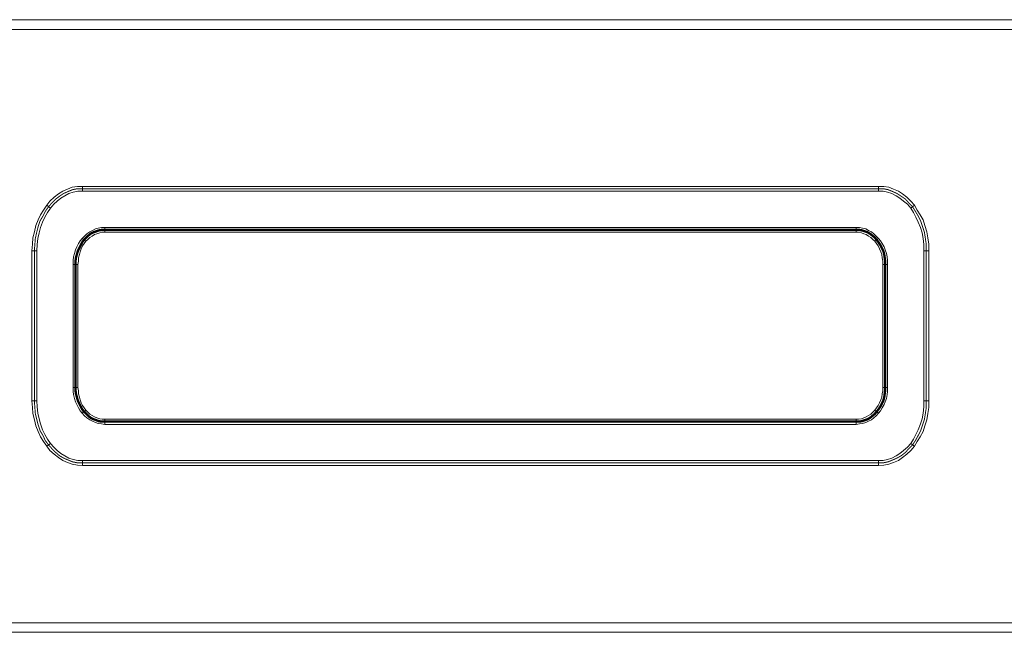
# Model space of a CAD drawing. Units: millimetres. Extents: x 2 to 405, y 8 to 46.
# Drawn here: x 87 to 147, y 8 to 46 of the extents above; entities that cross this region are included whole.
import ezdxf

# ---------------------------------------------------------------- set-up
doc = ezdxf.new("R2010")
doc.units = ezdxf.units.MM
doc.header["$MEASUREMENT"] = 0

msp = doc.modelspace()

# ---------------------------------------------------------------- linework, layer by layer
at = {"color": 7, "lineweight": 20}
for points in [[(1.974, 45.616), (404.938, 45.616), (404.938, 45.011), (1.974, 45.011), (1.974, 45.616), (1.974, 45.616)], [(91.329, 35.188), (91.041, 35.188), (90.753, 35.131), (90.494, 35.044), (90.235, 34.9), (90.004, 34.756), (89.774, 34.583), (89.572, 34.382), (89.371, 34.151), (89.14, 34.324), (89.342, 34.583), (89.601, 34.814), (89.86, 35.015), (90.12, 35.188), (90.408, 35.304), (90.696, 35.419), (91.013, 35.476), (91.329, 35.476), (91.329, 35.188), (91.329, 35.188)], [(139.752, 35.188), (91.329, 35.188), (91.329, 35.476), (139.752, 35.476), (139.752, 35.188), (139.752, 35.188)], [(141.711, 34.151), (141.509, 34.382), (141.279, 34.583), (141.048, 34.756), (140.818, 34.9), (140.558, 35.044), (140.299, 35.131), (140.04, 35.188), (139.752, 35.188), (139.752, 35.476), (140.069, 35.476), (140.386, 35.419), (140.674, 35.304), (140.962, 35.188), (141.221, 35.015), (141.48, 34.814), (141.711, 34.583), (141.941, 34.324), (141.711, 34.151), (141.711, 34.151)], [(89.371, 34.151), (89.198, 33.892), (89.025, 33.604), (88.881, 33.287), (88.766, 32.97), (88.679, 32.653), (88.593, 32.308), (88.564, 31.933), (88.535, 31.559), (88.247, 31.559), (88.276, 31.962), (88.305, 32.337), (88.391, 32.711), (88.478, 33.085), (88.622, 33.431), (88.766, 33.748), (88.939, 34.036), (89.14, 34.324), (89.371, 34.151), (89.371, 34.151)], [(142.517, 31.559), (142.517, 31.933), (142.46, 32.308), (142.402, 32.653), (142.316, 32.97), (142.172, 33.287), (142.028, 33.604), (141.883, 33.892), (141.711, 34.151), (141.941, 34.324), (142.114, 34.036), (142.287, 33.748), (142.46, 33.431), (142.575, 33.085), (142.69, 32.711), (142.748, 32.337), (142.805, 31.962), (142.805, 31.559), (142.517, 31.559), (142.517, 31.559)], [(92.683, 32.682), (92.51, 32.682), (92.366, 32.653), (92.194, 32.596), (92.05, 32.538), (91.906, 32.452), (91.761, 32.365), (91.646, 32.25), (91.531, 32.135), (91.301, 32.308), (91.445, 32.452), (91.589, 32.596), (91.761, 32.711), (91.934, 32.797), (92.107, 32.884), (92.28, 32.941), (92.482, 32.97), (92.683, 32.97), (92.683, 32.682), (92.683, 32.682)], [(138.398, 32.682), (92.683, 32.682), (92.683, 32.97), (138.398, 32.97), (138.398, 32.682), (138.398, 32.682)], [(139.521, 32.135), (139.406, 32.25), (139.291, 32.365), (139.147, 32.452), (139.003, 32.538), (138.859, 32.596), (138.715, 32.653), (138.542, 32.682), (138.398, 32.682), (138.398, 32.97), (138.6, 32.97), (138.772, 32.941), (138.974, 32.884), (139.147, 32.797), (139.32, 32.711), (139.464, 32.596), (139.608, 32.452), (139.752, 32.308), (139.521, 32.135), (139.521, 32.135)], [(91.531, 32.135), (91.416, 31.991), (91.329, 31.847), (91.243, 31.674), (91.185, 31.501), (91.128, 31.328), (91.07, 31.127), (91.07, 30.925), (91.041, 30.723), (90.753, 30.723), (90.753, 30.954), (90.782, 31.184), (90.84, 31.386), (90.897, 31.616), (90.984, 31.789), (91.07, 31.991), (91.185, 32.164), (91.301, 32.308), (91.531, 32.135), (91.531, 32.135)], [(140.011, 30.723), (140.011, 30.925), (139.982, 31.127), (139.954, 31.328), (139.896, 31.501), (139.809, 31.674), (139.723, 31.847), (139.637, 31.991), (139.521, 32.135), (139.752, 32.308), (139.867, 32.164), (139.982, 31.991), (140.098, 31.789), (140.155, 31.616), (140.242, 31.386), (140.27, 31.184), (140.299, 30.954), (140.299, 30.723), (140.011, 30.723), (140.011, 30.723)], [(88.535, 31.559), (88.535, 22.427), (88.247, 22.427), (88.247, 31.559), (88.535, 31.559), (88.535, 31.559)], [(142.517, 22.427), (142.517, 31.559), (142.805, 31.559), (142.805, 22.427), (142.517, 22.427), (142.517, 22.427)], [(91.041, 30.723), (91.041, 23.234), (90.753, 23.234), (90.753, 30.723), (91.041, 30.723), (91.041, 30.723)], [(140.011, 23.234), (140.011, 30.723), (140.299, 30.723), (140.299, 23.234), (140.011, 23.234), (140.011, 23.234)], [(91.041, 23.234), (91.07, 23.032), (91.07, 22.859), (91.128, 22.658), (91.185, 22.485), (91.243, 22.312), (91.329, 22.139), (91.416, 21.995), (91.531, 21.851), (91.301, 21.678), (91.185, 21.822), (91.07, 21.995), (90.984, 22.197), (90.897, 22.37), (90.84, 22.571), (90.782, 22.802), (90.753, 23.003), (90.753, 23.234), (91.041, 23.234), (91.041, 23.234)], [(139.521, 21.851), (139.637, 21.995), (139.723, 22.139), (139.809, 22.312), (139.896, 22.485), (139.954, 22.658), (139.982, 22.859), (140.011, 23.032), (140.011, 23.234), (140.299, 23.234), (140.299, 23.003), (140.27, 22.802), (140.242, 22.571), (140.155, 22.37), (140.098, 22.197), (139.982, 21.995), (139.867, 21.822), (139.752, 21.678), (139.521, 21.851), (139.521, 21.851)], [(88.535, 22.427), (88.564, 22.053), (88.593, 21.678), (88.679, 21.333), (88.766, 21.016), (88.881, 20.67), (89.025, 20.382), (89.198, 20.094), (89.371, 19.835), (89.14, 19.662), (88.939, 19.95), (88.766, 20.238), (88.622, 20.555), (88.478, 20.901), (88.391, 21.275), (88.305, 21.65), (88.276, 22.024), (88.247, 22.427), (88.535, 22.427), (88.535, 22.427)], [(141.711, 19.835), (141.883, 20.094), (142.028, 20.382), (142.172, 20.67), (142.316, 21.016), (142.402, 21.333), (142.46, 21.678), (142.517, 22.053), (142.517, 22.427), (142.805, 22.427), (142.805, 22.024), (142.748, 21.65), (142.69, 21.275), (142.575, 20.901), (142.46, 20.555), (142.287, 20.238), (142.114, 19.95), (141.941, 19.662), (141.711, 19.835), (141.711, 19.835)], [(91.531, 21.851), (91.646, 21.736), (91.761, 21.621), (91.906, 21.534), (92.05, 21.448), (92.194, 21.39), (92.366, 21.333), (92.51, 21.304), (92.683, 21.304), (92.683, 20.987), (92.482, 21.016), (92.28, 21.045), (92.107, 21.102), (91.934, 21.189), (91.761, 21.275), (91.589, 21.39), (91.445, 21.506), (91.301, 21.678), (91.531, 21.851), (91.531, 21.851)], [(138.398, 21.304), (138.542, 21.304), (138.715, 21.333), (138.859, 21.39), (139.003, 21.448), (139.147, 21.534), (139.291, 21.621), (139.406, 21.736), (139.521, 21.851), (139.752, 21.678), (139.608, 21.506), (139.464, 21.39), (139.32, 21.275), (139.147, 21.189), (138.974, 21.102), (138.772, 21.045), (138.6, 21.016), (138.398, 20.987), (138.398, 21.304), (138.398, 21.304)], [(92.683, 21.304), (138.398, 21.304), (138.398, 20.987), (92.683, 20.987), (92.683, 21.304), (92.683, 21.304)], [(89.371, 19.835), (89.572, 19.604), (89.774, 19.403), (90.004, 19.23), (90.235, 19.086), (90.494, 18.942), (90.753, 18.855), (91.041, 18.798), (91.329, 18.798), (91.329, 18.481), (91.013, 18.51), (90.696, 18.567), (90.408, 18.683), (90.12, 18.798), (89.86, 18.971), (89.601, 19.172), (89.342, 19.403), (89.14, 19.662), (89.371, 19.835), (89.371, 19.835)], [(139.752, 18.798), (140.04, 18.798), (140.299, 18.855), (140.558, 18.942), (140.818, 19.086), (141.048, 19.23), (141.279, 19.403), (141.509, 19.604), (141.711, 19.835), (141.941, 19.662), (141.711, 19.403), (141.48, 19.172), (141.221, 18.971), (140.962, 18.798), (140.674, 18.683), (140.386, 18.567), (140.069, 18.51), (139.752, 18.481), (139.752, 18.798), (139.752, 18.798)], [(91.329, 18.798), (139.752, 18.798), (139.752, 18.481), (91.329, 18.481), (91.329, 18.798), (91.329, 18.798)], [(404.938, 8.341), (1.974, 8.341), (1.974, 8.917), (404.938, 8.917), (404.938, 8.341), (404.938, 8.341)]]:
    msp.add_lwpolyline(points, dxfattribs=at)
for points, const_width in [([(139.752, 35.332), (91.329, 35.332), (91.013, 35.332), (90.724, 35.275), (90.436, 35.159), (90.177, 35.044), (89.918, 34.871), (89.687, 34.699), (89.457, 34.468), (89.255, 34.238), (89.054, 33.95), (88.91, 33.662), (88.737, 33.374), (88.622, 33.028), (88.535, 32.682), (88.449, 32.308), (88.42, 31.933), (88.391, 31.559), (88.391, 22.427), (88.42, 22.024), (88.449, 21.65), (88.535, 21.304), (88.622, 20.958), (88.737, 20.613), (88.91, 20.325), (89.054, 20.008), (89.255, 19.748), (89.457, 19.518), (89.687, 19.288), (89.918, 19.086), (90.177, 18.942), (90.436, 18.827), (90.724, 18.711), (91.013, 18.654), (91.329, 18.654), (139.752, 18.654), (140.04, 18.654), (140.328, 18.711), (140.616, 18.827), (140.875, 18.942), (141.135, 19.086), (141.394, 19.288), (141.595, 19.518), (141.826, 19.748), (141.999, 20.008), (142.172, 20.325), (142.316, 20.613), (142.431, 20.958), (142.546, 21.304), (142.604, 21.65), (142.661, 22.024), (142.661, 22.427), (142.661, 31.559), (142.661, 31.933), (142.604, 32.308), (142.546, 32.682), (142.431, 33.028), (142.316, 33.374), (142.172, 33.662), (141.999, 33.95), (141.826, 34.238), (141.595, 34.468), (141.394, 34.699), (141.135, 34.871), (140.875, 35.044), (140.616, 35.159), (140.328, 35.275), (140.04, 35.332), (139.752, 35.332), (139.752, 35.332)], 0.0576), ([(92.683, 21.16), (138.398, 21.16), (138.571, 21.16), (138.744, 21.189), (138.916, 21.246), (139.089, 21.304), (139.233, 21.39), (139.377, 21.506), (139.521, 21.621), (139.637, 21.765), (139.752, 21.909), (139.867, 22.082), (139.954, 22.255), (140.04, 22.427), (140.098, 22.629), (140.126, 22.831), (140.155, 23.032), (140.155, 23.234), (140.155, 30.752), (140.155, 30.954), (140.126, 31.155), (140.098, 31.357), (140.04, 31.559), (139.954, 31.732), (139.867, 31.904), (139.752, 32.077), (139.637, 32.221), (139.521, 32.365), (139.377, 32.481), (139.233, 32.596), (139.089, 32.682), (138.916, 32.74), (138.744, 32.797), (138.571, 32.826), (138.398, 32.826), (92.683, 32.826), (92.51, 32.826), (92.309, 32.797), (92.165, 32.74), (91.992, 32.682), (91.819, 32.596), (91.675, 32.481), (91.56, 32.365), (91.416, 32.221), (91.301, 32.077), (91.214, 31.904), (91.128, 31.732), (91.041, 31.559), (90.984, 31.357), (90.926, 31.155), (90.897, 30.954), (90.897, 30.752), (90.897, 23.234), (90.897, 23.032), (90.926, 22.831), (90.984, 22.629), (91.041, 22.427), (91.128, 22.255), (91.214, 22.082), (91.301, 21.909), (91.416, 21.765), (91.56, 21.621), (91.675, 21.506), (91.819, 21.39), (91.992, 21.304), (92.165, 21.246), (92.309, 21.189), (92.51, 21.16), (92.683, 21.16)], 0.144)]:
    msp.add_lwpolyline(points, dxfattribs=dict(at, const_width=const_width))

doc.saveas('drawing.dxf')
